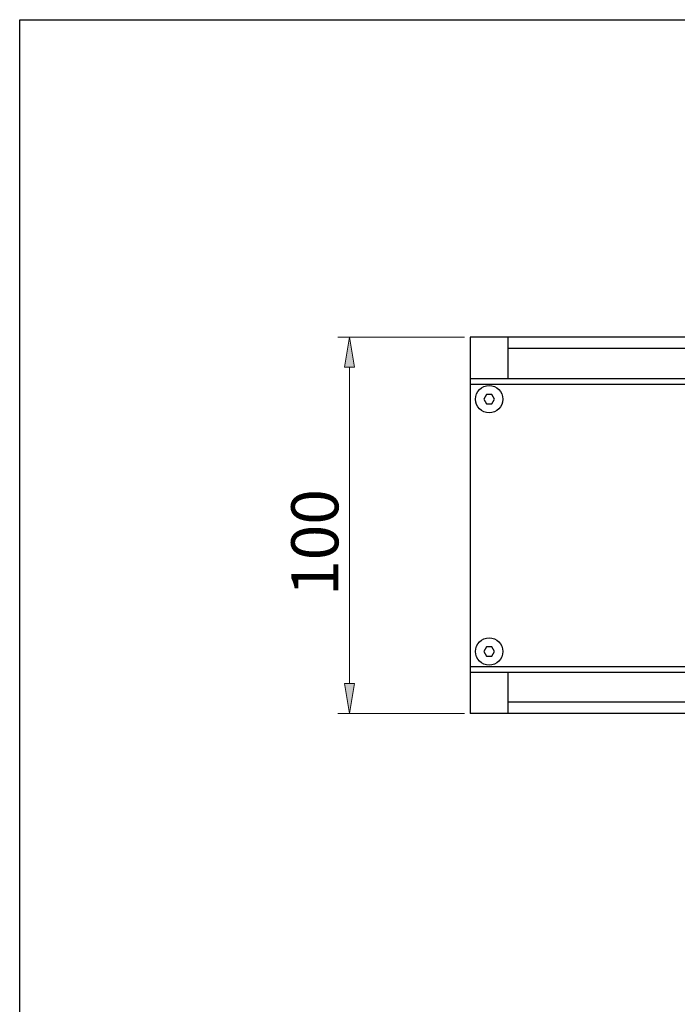
# Model space of a CAD drawing. Units: inches. Extents: x -173 to 2064, y 181 to 1919.
# Drawn here: x 963 to 1138, y 756 to 1018 of the extents above; entities that cross this region are included whole.
import ezdxf

# ---------------------------------------------------------------- set-up
doc = ezdxf.new("R2010")
doc.units = ezdxf.units.IN
doc.header["$MEASUREMENT"] = 0

# ---------------------------------------------------------------- blocks, each defined once
blk = doc.blocks.new('block 2516')
at = {"color": 2, "lineweight": 13, "true_color": 0xffff00}
blk.add_lwpolyline([(1081.33, 933.27), (1047.72, 933.27)], dxfattribs=at)
blk = doc.blocks.new('block 2517')
at = {"color": 2, "lineweight": 13, "true_color": 0xffff00}
blk.add_lwpolyline([(1081.33, 833.27), (1047.72, 833.27)], dxfattribs=at)
blk = doc.blocks.new('block 2518')
at = {"color": 2, "lineweight": 13, "true_color": 0xffff00}
blk.add_lwpolyline([(1050.85, 925.27), (1050.85, 841.27)], dxfattribs=at)
blk = doc.blocks.new('block 2519')
at = {"true_color": 0xffff00}
h = blk.add_hatch(color=2, dxfattribs=at)
h.dxf.hatch_style = 2
h.paths.add_polyline_path([(1049.51, 925.27), (1052.18, 925.27), (1050.85, 933.27)])
at = {"lineweight": 0}
blk.add_lwpolyline([(1049.51, 925.27), (1052.18, 925.27), (1050.85, 933.27), (1049.51, 925.27)], dxfattribs=at)
blk = doc.blocks.new('block 2520')
at = {"true_color": 0xffff00}
h = blk.add_hatch(color=2, dxfattribs=at)
h.dxf.hatch_style = 2
h.paths.add_polyline_path([(1049.51, 841.27), (1052.18, 841.27), (1050.85, 833.27)])
at = {"lineweight": 0}
blk.add_lwpolyline([(1049.51, 841.27), (1052.18, 841.27), (1050.85, 833.27), (1049.51, 841.27)], dxfattribs=at)
blk = doc.blocks.new('block 2521')
at = {"color": 2, "true_color": 0xffff00, "insert": (1047.85, 864.52), "char_height": 12.5, "attachment_point": 7, "rotation": 90}
blk.add_mtext('\\fAdobe Ming Std L|b0|i0|c0|p34;\\W1;100', dxfattribs=at)
blk = doc.blocks.new('block 2522')
at = {"lineweight": 0}
blk.add_lwpolyline([(1082.89, 933.27), (1082.89, 933.27)], dxfattribs=at)
blk = doc.blocks.new('block 2523')
at = {"lineweight": 0}
blk.add_lwpolyline([(1082.89, 833.27), (1082.89, 833.27)], dxfattribs=at)
blk = doc.blocks.new('block 2524')
at = {"lineweight": 0}
blk.add_lwpolyline([(1050.85, 833.27), (1050.85, 833.27)], dxfattribs=at)
blk = doc.blocks.new('block 2515')
for name in ['block 2516', 'block 2519', 'block 2522', 'block 2518', 'block 2521', 'block 2520', 'block 2517', 'block 2524', 'block 2523']:
    blk.add_blockref(name, (0, 0))
blk = doc.blocks.new('block 2755')
at = {"color": 231, "lineweight": 25, "true_color": 0xff7fbf}
blk.add_lwpolyline([(1087.17, 851.02), (1086.45, 849.77), (1087.17, 848.52), (1088.62, 848.52), (1089.34, 849.77), (1088.62, 851.02), (1087.17, 851.02)], dxfattribs=at)
blk = doc.blocks.new('block 2756')
at = {"color": 231, "lineweight": 25, "true_color": 0xff7fbf}
blk.add_open_spline([(1091.52, 849.77), (1091.52, 851.78), (1089.9, 853.4), (1087.89, 853.4), (1085.89, 853.4), (1084.27, 851.78), (1084.27, 849.77), (1084.27, 847.77), (1085.89, 846.15), (1087.89, 846.15), (1089.9, 846.15), (1091.52, 847.77), (1091.52, 849.77), (1091.52, 849.77), (1091.52, 849.77), (1091.52, 849.77)], degree=3, knots=[0, 0, 0, 0, 1, 1, 1, 2, 2, 2, 3, 3, 3, 4, 4, 4, 5, 5, 5, 5], dxfattribs=at)
blk = doc.blocks.new('block 2757')
at = {"color": 231, "lineweight": 25, "true_color": 0xff7fbf}
blk.add_lwpolyline([(1087.17, 918.02), (1086.45, 916.77), (1087.17, 915.52), (1088.62, 915.52), (1089.34, 916.77), (1088.62, 918.02), (1087.17, 918.02)], dxfattribs=at)
blk = doc.blocks.new('block 2758')
at = {"color": 231, "lineweight": 25, "true_color": 0xff7fbf}
blk.add_open_spline([(1091.52, 916.77), (1091.52, 918.78), (1089.9, 920.4), (1087.89, 920.4), (1085.89, 920.4), (1084.27, 918.78), (1084.27, 916.77), (1084.27, 914.77), (1085.89, 913.15), (1087.89, 913.15), (1089.9, 913.15), (1091.52, 914.77), (1091.52, 916.77), (1091.52, 916.77), (1091.52, 916.77), (1091.52, 916.77)], degree=3, knots=[0, 0, 0, 0, 1, 1, 1, 2, 2, 2, 3, 3, 3, 4, 4, 4, 5, 5, 5, 5], dxfattribs=at)
blk = doc.blocks.new('block 2763')
at = {"color": 41, "lineweight": 25, "true_color": 0xffdf7f}
blk.add_lwpolyline([(1157.89, 930.27), (1092.89, 930.27)], dxfattribs=at)
blk = doc.blocks.new('block 2764')
at = {"color": 41, "lineweight": 25, "true_color": 0xffdf7f}
blk.add_lwpolyline([(1157.89, 836.27), (1092.89, 836.27)], dxfattribs=at)
blk = doc.blocks.new('block 2778')
at = {"color": 41, "lineweight": 25, "true_color": 0xffdf7f}
blk.add_lwpolyline([(1552.89, 933.27), (1092.89, 933.27)], dxfattribs=at)
blk = doc.blocks.new('block 2779')
at = {"color": 41, "lineweight": 25, "true_color": 0xffdf7f}
blk.add_lwpolyline([(1552.89, 833.27), (1092.89, 833.27)], dxfattribs=at)
blk = doc.blocks.new('block 2794')
at = {"color": 231, "lineweight": 25, "true_color": 0xff7fbf}
blk.add_lwpolyline([(1082.89, 922.27), (1562.89, 922.27)], dxfattribs=at)
blk = doc.blocks.new('block 2795')
at = {"color": 231, "lineweight": 25, "true_color": 0xff7fbf}
blk.add_lwpolyline([(1082.89, 844.27), (1562.89, 844.27)], dxfattribs=at)
blk = doc.blocks.new('block 2796')
at = {"color": 231, "lineweight": 25, "true_color": 0xff7fbf}
blk.add_lwpolyline([(1082.89, 920.77), (1562.89, 920.77)], dxfattribs=at)
blk = doc.blocks.new('block 2797')
at = {"color": 231, "lineweight": 25, "true_color": 0xff7fbf}
blk.add_lwpolyline([(1082.89, 845.77), (1562.89, 845.77)], dxfattribs=at)
blk = doc.blocks.new('block 2873')
at = {"color": 161, "lineweight": 25, "true_color": 0x7f9fff}
blk.add_lwpolyline([(1092.89, 844.27), (1092.89, 833.27)], dxfattribs=at)
blk = doc.blocks.new('block 2878')
at = {"color": 161, "lineweight": 25, "true_color": 0x7f9fff}
blk.add_lwpolyline([(1092.89, 933.27), (1082.89, 933.27)], dxfattribs=at)
blk = doc.blocks.new('block 2879')
at = {"color": 161, "lineweight": 25, "true_color": 0x7f9fff}
blk.add_lwpolyline([(1092.89, 833.27), (1082.89, 833.27)], dxfattribs=at)
blk = doc.blocks.new('block 2880')
at = {"color": 161, "lineweight": 25, "true_color": 0x7f9fff}
blk.add_lwpolyline([(1082.89, 933.27), (1082.89, 833.27)], dxfattribs=at)
blk = doc.blocks.new('block 2881')
at = {"color": 161, "lineweight": 25, "true_color": 0x7f9fff}
blk.add_lwpolyline([(1092.89, 933.27), (1092.89, 922.27)], dxfattribs=at)
blk = doc.blocks.new('block 3013')
at = {"color": 7, "lineweight": 25, "true_color": 0xffffff}
blk.add_lwpolyline([(963.21, 1017.61), (2058.79, 1017.61), (2058.79, 181.39), (963.21, 181.39), (963.21, 1017.61)], dxfattribs=at)

msp = doc.modelspace()

# ---------------------------------------------------------------- block references
for name in ['block 3013', 'block 2515', 'block 2878', 'block 2880', 'block 2778', 'block 2881', 'block 2763', 'block 2794', 'block 2796', 'block 2758', 'block 2757', 'block 2756', 'block 2755', 'block 2797', 'block 2795', 'block 2873', 'block 2764', 'block 2879', 'block 2779']:
    msp.add_blockref(name, (0, 0))

doc.saveas('drawing.dxf')
